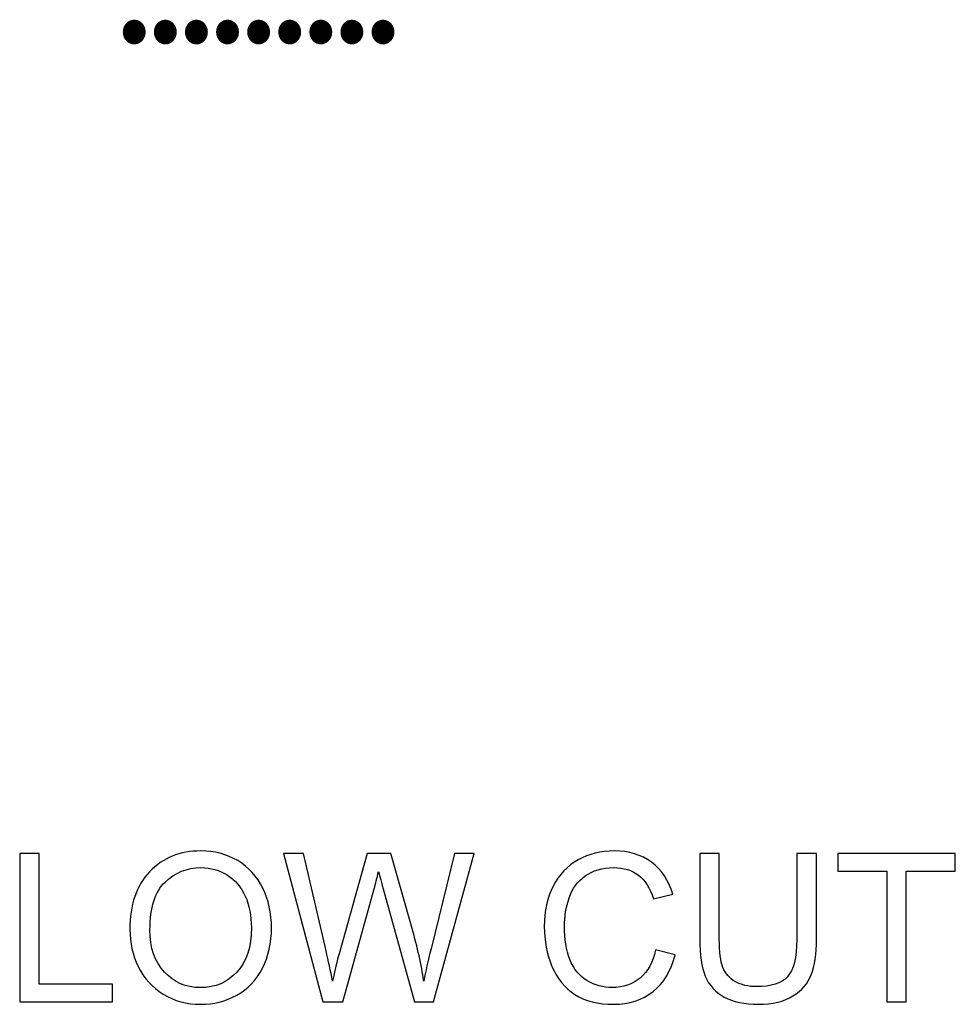
# Model space of a CAD drawing. Units: millimetres. Extents: x 0 to 1789, y 0 to 1262.
# Drawn here: x 636 to 645, y 1005 to 1014 of the extents above; entities that cross this region are included whole.
import ezdxf

# ---------------------------------------------------------------- set-up
doc = ezdxf.new("R2010")
doc.units = ezdxf.units.MM
doc.layers.add('AV_sys', color=7, linetype='Continuous')
doc.styles.get("Standard").update_dxf_attribs({"font": 'malgun.ttf'})

# ---------------------------------------------------------------- blocks, each defined once
blk = doc.blocks.new('SM16_ff')
at = {"layer": 'AV_sys', "lineweight": -3}
for points, knots in [([(636.915, 1005.2597), (636.915, 1005.2597), (636.915, 1005.2597), (636.915, 1005.2597), (636.915, 1005.4863), (636.9754, 1005.663), (637.0959, 1005.7919), (637.2185, 1005.9187), (637.3745, 1005.9832), (637.5676, 1005.9832), (637.6925, 1005.9832), (637.8069, 1005.9541), (637.9087, 1005.8938), (638.0084, 1005.8335), (638.0853, 1005.7483), (638.1394, 1005.6402), (638.1914, 1005.5342), (638.2186, 1005.4115), (638.2186, 1005.2743), (638.2186, 1005.1371), (638.1914, 1005.0124), (638.1353, 1004.9043), (638.0793, 1004.7941), (638.0001, 1004.711), (637.8983, 1004.6569), (637.7943, 1004.5987), (637.6842, 1004.5716), (637.5657, 1004.5716), (637.439, 1004.5716), (637.3225, 1004.6028), (637.2228, 1004.6652), (637.1208, 1004.7276), (637.0439, 1004.8107), (636.9919, 1004.9188), (636.9401, 1005.0269), (636.915, 1005.1392), (636.915, 1005.2597)], [0, 0, 0, 0, 1, 1, 1, 2, 2, 2, 3, 3, 3, 4, 4, 4, 5, 5, 5, 6, 6, 6, 7, 7, 7, 8, 8, 8, 9, 9, 9, 10, 10, 10, 11, 11, 11, 12, 12, 12, 12]), ([(636.915, 1005.2597), (636.915, 1005.2597), (636.915, 1005.2597), (636.915, 1005.2597), (636.915, 1005.4863), (636.9754, 1005.663), (637.0959, 1005.7919), (637.2185, 1005.9187), (637.3745, 1005.9832), (637.5676, 1005.9832), (637.6925, 1005.9832), (637.8069, 1005.9541), (637.9087, 1005.8938), (638.0084, 1005.8335), (638.0853, 1005.7483), (638.1394, 1005.6402), (638.1914, 1005.5342), (638.2186, 1005.4115), (638.2186, 1005.2743), (638.2186, 1005.1371), (638.1914, 1005.0124), (638.1353, 1004.9043), (638.0793, 1004.7941), (638.0001, 1004.711), (637.8983, 1004.6569), (637.7943, 1004.5987), (637.6842, 1004.5716), (637.5657, 1004.5716), (637.439, 1004.5716), (637.3225, 1004.6028), (637.2228, 1004.6652), (637.1208, 1004.7276), (637.0439, 1004.8107), (636.9919, 1004.9188), (636.9401, 1005.0269), (636.915, 1005.1392), (636.915, 1005.2597)], [0, 0, 0, 0, 1, 1, 1, 2, 2, 2, 3, 3, 3, 4, 4, 4, 5, 5, 5, 6, 6, 6, 7, 7, 7, 8, 8, 8, 9, 9, 9, 10, 10, 10, 11, 11, 11, 12, 12, 12, 12]), ([(641.7545, 1005.0728), (641.7545, 1005.0728), (641.7545, 1005.0728), (641.7545, 1005.0728), (641.7545, 1005.0728), (641.9355, 1005.027), (641.9355, 1005.027), (641.8979, 1004.8795), (641.8294, 1004.7672), (641.7317, 1004.6882), (641.632, 1004.6113), (641.5114, 1004.5718), (641.3701, 1004.5718), (641.2224, 1004.5717), (641.1039, 1004.6009), (641.0103, 1004.6611), (640.9189, 1004.7214), (640.8481, 1004.8088), (640.8004, 1004.921), (640.7527, 1005.0353), (640.7298, 1005.158), (640.7298, 1005.2868), (640.7298, 1005.4303), (640.7567, 1005.553), (640.8108, 1005.659), (640.8648, 1005.765), (640.9417, 1005.8461), (641.0414, 1005.9001), (641.1414, 1005.9563), (641.2515, 1005.9833), (641.3741, 1005.9833), (641.5094, 1005.9833), (641.6236, 1005.9479), (641.7172, 1005.8794), (641.8106, 1005.8087), (641.8751, 1005.711), (641.9126, 1005.5863), (641.9126, 1005.5863), (641.7337, 1005.5426), (641.7337, 1005.5426), (641.7025, 1005.6424), (641.6568, 1005.7151), (641.5967, 1005.7608), (641.5363, 1005.8066), (641.4614, 1005.8295), (641.3701, 1005.8295), (641.264, 1005.8295), (641.1767, 1005.8024), (641.1059, 1005.7525), (641.0353, 1005.7026), (640.9854, 1005.6361), (640.9585, 1005.5509), (640.9293, 1005.4656), (640.9148, 1005.3783), (640.9148, 1005.2889), (640.9148, 1005.1725), (640.9313, 1005.0706), (640.9646, 1004.9833), (640.9998, 1004.8981), (641.0519, 1004.8337), (641.1227, 1004.79), (641.1955, 1004.7464), (641.2724, 1004.7256), (641.3554, 1004.7256), (641.4554, 1004.7256), (641.5427, 1004.7547), (641.6132, 1004.8129), (641.6817, 1004.8732), (641.7297, 1004.9584), (641.7545, 1005.0728)], [0, 0, 0, 0, 1, 1, 1, 2, 2, 2, 3, 3, 3, 4, 4, 4, 5, 5, 5, 6, 6, 6, 7, 7, 7, 8, 8, 8, 9, 9, 9, 10, 10, 10, 11, 11, 11, 12, 12, 12, 13, 13, 13, 14, 14, 14, 15, 15, 15, 16, 16, 16, 17, 17, 17, 18, 18, 18, 19, 19, 19, 20, 20, 20, 21, 21, 21, 22, 22, 22, 23, 23, 23, 23]), ([(641.7545, 1005.0728), (641.7545, 1005.0728), (641.7545, 1005.0728), (641.7545, 1005.0728), (641.7545, 1005.0728), (641.9355, 1005.027), (641.9355, 1005.027), (641.8979, 1004.8795), (641.8294, 1004.7672), (641.7317, 1004.6882), (641.632, 1004.6113), (641.5114, 1004.5718), (641.3701, 1004.5718), (641.2224, 1004.5717), (641.1039, 1004.6009), (641.0103, 1004.6611), (640.9189, 1004.7214), (640.8481, 1004.8088), (640.8004, 1004.921), (640.7527, 1005.0353), (640.7298, 1005.158), (640.7298, 1005.2868), (640.7298, 1005.4303), (640.7567, 1005.553), (640.8108, 1005.659), (640.8648, 1005.765), (640.9417, 1005.8461), (641.0414, 1005.9001), (641.1414, 1005.9563), (641.2515, 1005.9833), (641.3741, 1005.9833), (641.5094, 1005.9833), (641.6236, 1005.9479), (641.7172, 1005.8794), (641.8106, 1005.8087), (641.8751, 1005.711), (641.9126, 1005.5863), (641.9126, 1005.5863), (641.7337, 1005.5426), (641.7337, 1005.5426), (641.7025, 1005.6424), (641.6568, 1005.7151), (641.5967, 1005.7608), (641.5363, 1005.8066), (641.4614, 1005.8295), (641.3701, 1005.8295), (641.264, 1005.8295), (641.1767, 1005.8024), (641.1059, 1005.7525), (641.0353, 1005.7026), (640.9854, 1005.6361), (640.9585, 1005.5509), (640.9293, 1005.4656), (640.9148, 1005.3783), (640.9148, 1005.2889), (640.9148, 1005.1725), (640.9313, 1005.0706), (640.9646, 1004.9833), (640.9998, 1004.8981), (641.0519, 1004.8337), (641.1227, 1004.79), (641.1955, 1004.7464), (641.2724, 1004.7256), (641.3554, 1004.7256), (641.4554, 1004.7256), (641.5427, 1004.7547), (641.6132, 1004.8129), (641.6817, 1004.8732), (641.7297, 1004.9584), (641.7545, 1005.0728)], [0, 0, 0, 0, 1, 1, 1, 2, 2, 2, 3, 3, 3, 4, 4, 4, 5, 5, 5, 6, 6, 6, 7, 7, 7, 8, 8, 8, 9, 9, 9, 10, 10, 10, 11, 11, 11, 12, 12, 12, 13, 13, 13, 14, 14, 14, 15, 15, 15, 16, 16, 16, 17, 17, 17, 18, 18, 18, 19, 19, 19, 20, 20, 20, 21, 21, 21, 22, 22, 22, 23, 23, 23, 23]), ([(635.9007, 1004.5945), (635.9007, 1004.5945), (635.9007, 1005.9602), (635.9007, 1005.9602), (635.9007, 1005.9602), (636.0813, 1005.9602), (636.0813, 1005.9602), (636.0813, 1005.9602), (636.0814, 1004.7566), (636.0814, 1004.7566), (636.0814, 1004.7566), (636.7549, 1004.7566), (636.7549, 1004.7566), (636.7549, 1004.7566), (636.7549, 1004.5945), (636.7549, 1004.5945), (636.7549, 1004.5945), (635.9007, 1004.5945), (635.9007, 1004.5945)], [0, 0, 0, 0, 1, 1, 1, 2, 2, 2, 3, 3, 3, 4, 4, 4, 5, 5, 5, 6, 6, 6, 6]), ([(635.9007, 1004.5945), (635.9007, 1004.5945), (635.9007, 1005.9602), (635.9007, 1005.9602), (635.9007, 1005.9602), (636.0813, 1005.9602), (636.0813, 1005.9602), (636.0813, 1005.9602), (636.0814, 1004.7566), (636.0814, 1004.7566), (636.0814, 1004.7566), (636.7549, 1004.7566), (636.7549, 1004.7566), (636.7549, 1004.7566), (636.7549, 1004.5945), (636.7549, 1004.5945), (636.7549, 1004.5945), (635.9007, 1004.5945), (635.9007, 1004.5945)], [0, 0, 0, 0, 1, 1, 1, 2, 2, 2, 3, 3, 3, 4, 4, 4, 5, 5, 5, 6, 6, 6, 6]), ([(638.6903, 1004.5946), (638.6903, 1004.5946), (638.6903, 1004.5946), (638.6903, 1004.5946), (638.6903, 1004.5946), (638.3287, 1005.9603), (638.3287, 1005.9603), (638.3287, 1005.9603), (638.5137, 1005.9603), (638.5137, 1005.9603), (638.5137, 1005.9603), (638.7215, 1005.0644), (638.7215, 1005.0644), (638.7423, 1004.9708), (638.7632, 1004.8773), (638.7797, 1004.7858), (638.8129, 1004.9313), (638.8337, 1005.0145), (638.84, 1005.0373), (638.84, 1005.0373), (639.0999, 1005.9603), (639.0999, 1005.9603), (639.0999, 1005.9603), (639.3181, 1005.9604), (639.3181, 1005.9604), (639.3181, 1005.9604), (639.5135, 1005.2681), (639.5135, 1005.2681), (639.5615, 1005.0976), (639.5988, 1004.9355), (639.6196, 1004.7858), (639.6364, 1004.8731), (639.6592, 1004.9709), (639.6881, 1005.0831), (639.6881, 1005.0831), (639.9023, 1005.9604), (639.9023, 1005.9604), (639.9023, 1005.9604), (640.0832, 1005.9604), (640.0832, 1005.9604), (640.0832, 1005.9604), (639.709, 1004.5946), (639.709, 1004.5946), (639.709, 1004.5946), (639.5344, 1004.5946), (639.5344, 1004.5946), (639.5344, 1004.5946), (639.2476, 1005.634), (639.2476, 1005.634), (639.2224, 1005.7213), (639.208, 1005.7754), (639.2039, 1005.7941), (639.1892, 1005.7317), (639.1768, 1005.6797), (639.1643, 1005.634), (639.1643, 1005.634), (638.8753, 1004.5946), (638.8753, 1004.5946), (638.8753, 1004.5946), (638.6903, 1004.5946), (638.6903, 1004.5946)], [0, 0, 0, 0, 1, 1, 1, 2, 2, 2, 3, 3, 3, 4, 4, 4, 5, 5, 5, 6, 6, 6, 7, 7, 7, 8, 8, 8, 9, 9, 9, 10, 10, 10, 11, 11, 11, 12, 12, 12, 13, 13, 13, 14, 14, 14, 15, 15, 15, 16, 16, 16, 17, 17, 17, 18, 18, 18, 19, 19, 19, 20, 20, 20, 20]), ([(638.6903, 1004.5946), (638.6903, 1004.5946), (638.6903, 1004.5946), (638.6903, 1004.5946), (638.6903, 1004.5946), (638.3287, 1005.9603), (638.3287, 1005.9603), (638.3287, 1005.9603), (638.5137, 1005.9603), (638.5137, 1005.9603), (638.5137, 1005.9603), (638.7215, 1005.0644), (638.7215, 1005.0644), (638.7423, 1004.9708), (638.7632, 1004.8773), (638.7797, 1004.7858), (638.8129, 1004.9313), (638.8337, 1005.0145), (638.84, 1005.0373), (638.84, 1005.0373), (639.0999, 1005.9603), (639.0999, 1005.9603), (639.0999, 1005.9603), (639.3181, 1005.9604), (639.3181, 1005.9604), (639.3181, 1005.9604), (639.5135, 1005.2681), (639.5135, 1005.2681), (639.5615, 1005.0976), (639.5988, 1004.9355), (639.6196, 1004.7858), (639.6364, 1004.8731), (639.6592, 1004.9709), (639.6881, 1005.0831), (639.6881, 1005.0831), (639.9023, 1005.9604), (639.9023, 1005.9604), (639.9023, 1005.9604), (640.0832, 1005.9604), (640.0832, 1005.9604), (640.0832, 1005.9604), (639.709, 1004.5946), (639.709, 1004.5946), (639.709, 1004.5946), (639.5344, 1004.5946), (639.5344, 1004.5946), (639.5344, 1004.5946), (639.2476, 1005.634), (639.2476, 1005.634), (639.2224, 1005.7213), (639.208, 1005.7754), (639.2039, 1005.7941), (639.1892, 1005.7317), (639.1768, 1005.6797), (639.1643, 1005.634), (639.1643, 1005.634), (638.8753, 1004.5946), (638.8753, 1004.5946), (638.8753, 1004.5946), (638.6903, 1004.5946), (638.6903, 1004.5946)], [0, 0, 0, 0, 1, 1, 1, 2, 2, 2, 3, 3, 3, 4, 4, 4, 5, 5, 5, 6, 6, 6, 7, 7, 7, 8, 8, 8, 9, 9, 9, 10, 10, 10, 11, 11, 11, 12, 12, 12, 13, 13, 13, 14, 14, 14, 15, 15, 15, 16, 16, 16, 17, 17, 17, 18, 18, 18, 19, 19, 19, 20, 20, 20, 20]), ([(643.0538, 1005.9605), (643.0538, 1005.9605), (643.0538, 1005.9605), (643.0538, 1005.9605), (643.0538, 1005.9605), (643.2347, 1005.9605), (643.2347, 1005.9605), (643.2347, 1005.9605), (643.2347, 1005.1705), (643.2347, 1005.1705), (643.2347, 1005.0354), (643.218, 1004.9252), (643.1868, 1004.8442), (643.1558, 1004.7631), (643.1018, 1004.6986), (643.0186, 1004.6487), (642.9374, 1004.5967), (642.8315, 1004.5718), (642.7006, 1004.5718), (642.5737, 1004.5718), (642.4676, 1004.5926), (642.3867, 1004.6383), (642.3055, 1004.682), (642.2474, 1004.7464), (642.2118, 1004.8295), (642.1786, 1004.9127), (642.1601, 1005.027), (642.16, 1005.1705), (642.16, 1005.1705), (642.16, 1005.9604), (642.16, 1005.9604), (642.16, 1005.9604), (642.3407, 1005.9605), (642.3407, 1005.9605), (642.3407, 1005.9605), (642.3407, 1005.1726), (642.3407, 1005.1726), (642.3407, 1005.0541), (642.3511, 1004.9668), (642.374, 1004.9106), (642.3971, 1004.8545), (642.4344, 1004.8108), (642.4884, 1004.7797), (642.5405, 1004.7506), (642.6069, 1004.7339), (642.6838, 1004.734), (642.8168, 1004.734), (642.9125, 1004.7651), (642.9686, 1004.8254), (643.0246, 1004.8857), (643.0538, 1005), (643.0538, 1005.1726), (643.0538, 1005.1726), (643.0538, 1005.9605), (643.0538, 1005.9605)], [0, 0, 0, 0, 1, 1, 1, 2, 2, 2, 3, 3, 3, 4, 4, 4, 5, 5, 5, 6, 6, 6, 7, 7, 7, 8, 8, 8, 9, 9, 9, 10, 10, 10, 11, 11, 11, 12, 12, 12, 13, 13, 13, 14, 14, 14, 15, 15, 15, 16, 16, 16, 17, 17, 17, 18, 18, 18, 18]), ([(643.0538, 1005.9605), (643.0538, 1005.9605), (643.0538, 1005.9605), (643.0538, 1005.9605), (643.0538, 1005.9605), (643.2347, 1005.9605), (643.2347, 1005.9605), (643.2347, 1005.9605), (643.2347, 1005.1705), (643.2347, 1005.1705), (643.2347, 1005.0354), (643.218, 1004.9252), (643.1868, 1004.8442), (643.1558, 1004.7631), (643.1018, 1004.6986), (643.0186, 1004.6487), (642.9374, 1004.5967), (642.8315, 1004.5718), (642.7006, 1004.5718), (642.5737, 1004.5718), (642.4676, 1004.5926), (642.3867, 1004.6383), (642.3055, 1004.682), (642.2474, 1004.7464), (642.2118, 1004.8295), (642.1786, 1004.9127), (642.1601, 1005.027), (642.16, 1005.1705), (642.16, 1005.1705), (642.16, 1005.9604), (642.16, 1005.9604), (642.16, 1005.9604), (642.3407, 1005.9605), (642.3407, 1005.9605), (642.3407, 1005.9605), (642.3407, 1005.1726), (642.3407, 1005.1726), (642.3407, 1005.0541), (642.3511, 1004.9668), (642.374, 1004.9106), (642.3971, 1004.8545), (642.4344, 1004.8108), (642.4884, 1004.7797), (642.5405, 1004.7506), (642.6069, 1004.7339), (642.6838, 1004.734), (642.8168, 1004.734), (642.9125, 1004.7651), (642.9686, 1004.8254), (643.0246, 1004.8857), (643.0538, 1005), (643.0538, 1005.1726), (643.0538, 1005.1726), (643.0538, 1005.9605), (643.0538, 1005.9605)], [0, 0, 0, 0, 1, 1, 1, 2, 2, 2, 3, 3, 3, 4, 4, 4, 5, 5, 5, 6, 6, 6, 7, 7, 7, 8, 8, 8, 9, 9, 9, 10, 10, 10, 11, 11, 11, 12, 12, 12, 13, 13, 13, 14, 14, 14, 15, 15, 15, 16, 16, 16, 17, 17, 17, 18, 18, 18, 18]), ([(643.8814, 1004.5947), (643.8814, 1004.5947), (643.8814, 1004.5947), (643.8814, 1004.5947), (643.8814, 1004.5947), (643.8813, 1005.7983), (643.8813, 1005.7983), (643.8813, 1005.7983), (643.4322, 1005.7983), (643.4322, 1005.7983), (643.4322, 1005.7983), (643.4321, 1005.9605), (643.4321, 1005.9605), (643.4321, 1005.9605), (644.5132, 1005.9605), (644.5132, 1005.9605), (644.5132, 1005.9605), (644.5132, 1005.7984), (644.5132, 1005.7984), (644.5132, 1005.7984), (644.062, 1005.7984), (644.062, 1005.7984), (644.062, 1005.7984), (644.062, 1004.5947), (644.062, 1004.5947), (644.062, 1004.5947), (643.8814, 1004.5947), (643.8814, 1004.5947)], [0, 0, 0, 0, 1, 1, 1, 2, 2, 2, 3, 3, 3, 4, 4, 4, 5, 5, 5, 6, 6, 6, 7, 7, 7, 8, 8, 8, 9, 9, 9, 9]), ([(643.8814, 1004.5947), (643.8814, 1004.5947), (643.8814, 1004.5947), (643.8814, 1004.5947), (643.8814, 1004.5947), (643.8813, 1005.7983), (643.8813, 1005.7983), (643.8813, 1005.7983), (643.4322, 1005.7983), (643.4322, 1005.7983), (643.4322, 1005.7983), (643.4321, 1005.9605), (643.4321, 1005.9605), (643.4321, 1005.9605), (644.5132, 1005.9605), (644.5132, 1005.9605), (644.5132, 1005.9605), (644.5132, 1005.7984), (644.5132, 1005.7984), (644.5132, 1005.7984), (644.062, 1005.7984), (644.062, 1005.7984), (644.062, 1005.7984), (644.062, 1004.5947), (644.062, 1004.5947), (644.062, 1004.5947), (643.8814, 1004.5947), (643.8814, 1004.5947)], [0, 0, 0, 0, 1, 1, 1, 2, 2, 2, 3, 3, 3, 4, 4, 4, 5, 5, 5, 6, 6, 6, 7, 7, 7, 8, 8, 8, 9, 9, 9, 9]), ([(637.1, 1005.2576), (637.1, 1005.2576), (637.1, 1005.2576), (637.1, 1005.2576), (637.1, 1005.0913), (637.1436, 1004.9624), (637.2332, 1004.8689), (637.3205, 1004.7733), (637.4327, 1004.7255), (637.5656, 1004.7255), (637.7009, 1004.7255), (637.8131, 1004.7733), (637.9004, 1004.8689), (637.9897, 1004.9645), (638.0333, 1005.0997), (638.0333, 1005.2763), (638.0333, 1005.3865), (638.0148, 1005.4842), (637.9772, 1005.5674), (637.9399, 1005.6506), (637.8838, 1005.715), (637.813, 1005.7607), (637.7402, 1005.8065), (637.6592, 1005.8294), (637.5676, 1005.8294), (637.441, 1005.8293), (637.3309, 1005.7836), (637.2393, 1005.6963), (637.1459, 1005.6089), (637.1, 1005.4614), (637.1, 1005.2576)], [0, 0, 0, 0, 1, 1, 1, 2, 2, 2, 3, 3, 3, 4, 4, 4, 5, 5, 5, 6, 6, 6, 7, 7, 7, 8, 8, 8, 9, 9, 9, 10, 10, 10, 10]), ([(637.1, 1005.2576), (637.1, 1005.2576), (637.1, 1005.2576), (637.1, 1005.2576), (637.1, 1005.0913), (637.1436, 1004.9624), (637.2332, 1004.8689), (637.3205, 1004.7733), (637.4327, 1004.7255), (637.5656, 1004.7255), (637.7009, 1004.7255), (637.8131, 1004.7733), (637.9004, 1004.8689), (637.9897, 1004.9645), (638.0333, 1005.0997), (638.0333, 1005.2763), (638.0333, 1005.3865), (638.0148, 1005.4842), (637.9772, 1005.5674), (637.9399, 1005.6506), (637.8838, 1005.715), (637.813, 1005.7607), (637.7402, 1005.8065), (637.6592, 1005.8294), (637.5676, 1005.8294), (637.441, 1005.8293), (637.3309, 1005.7836), (637.2393, 1005.6963), (637.1459, 1005.6089), (637.1, 1005.4614), (637.1, 1005.2576)], [0, 0, 0, 0, 1, 1, 1, 2, 2, 2, 3, 3, 3, 4, 4, 4, 5, 5, 5, 6, 6, 6, 7, 7, 7, 8, 8, 8, 9, 9, 9, 10, 10, 10, 10])]:
    blk.add_open_spline(points, degree=3, knots=knots, dxfattribs=at)
at = {"layer": 'AV_sys', "lineweight": -3, "insert": (636.8119, 1013.2715), "char_height": 0.437411, "attachment_point": 7, "rotation": 0.00172}
blk.add_mtext('\\C250;\\c1382435;\\FArial|b0|i0|c1;\\H0.617119;\\W1.000000;•••••••••', dxfattribs=at)
blk.add_mtext('\\C250;\\c1382435;\\FArial|b0|i0|c1;\\H0.617119;\\W1.000000;•••••••••', dxfattribs=at)

msp = doc.modelspace()

# ---------------------------------------------------------------- block references
at = {"layer": 'AV_sys'}
msp.add_blockref('SM16_ff', (0, 0), dxfattribs=at)

doc.saveas('drawing.dxf')
